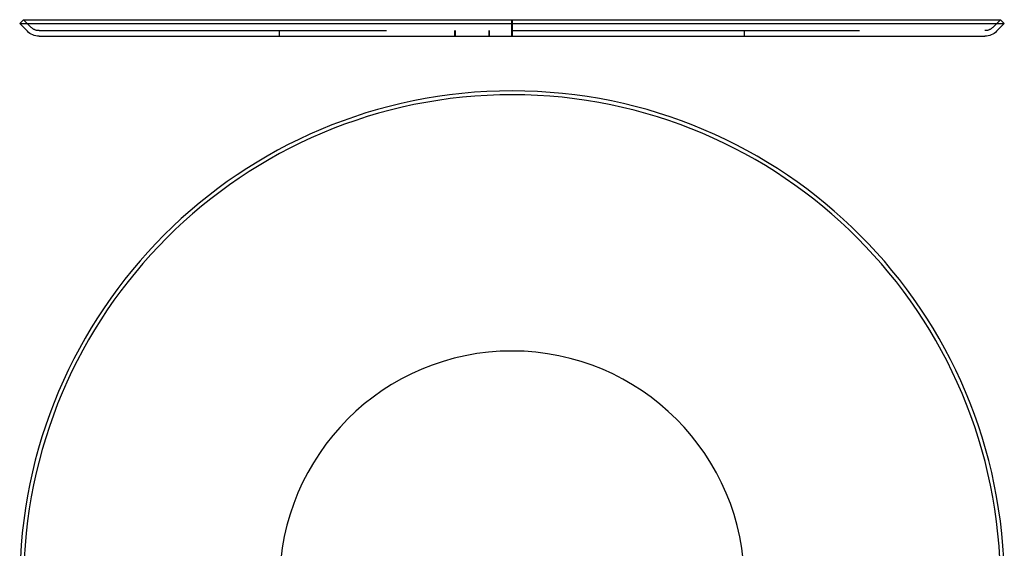
# Model space of a CAD drawing. Extents: x -90 to 90, y -90 to 103.
# Drawn here: x -90 to 90, y 6 to 103 of the extents above; entities that cross this region are included whole.
import ezdxf

# ---------------------------------------------------------------- set-up
doc = ezdxf.new("R2010")
doc.units = 0
doc.header["$LTSCALE"] = 10
doc.linetypes.add('VERDECKT', pattern=[9.525, 6.35, -3.175])
doc.layers.get('0').update_dxf_attribs({"linetype": 'CONTINUOUS'})
doc.layers.add('BEM', color=7, linetype='CONTINUOUS')

# ---------------------------------------------------------------- blocks, each defined once
blk = doc.blocks.new('A$CACEB8A92')
at = {"color": 3, "linetype": 'CONTINUOUS'}
for radius, start, end in [(90, 270.031831, 89.968169), (89.2929, 270.032083, 89.967917), (42.5, 270.067407, 89.932593)]:
    blk.add_arc((0, 0), radius, start, end, dxfattribs=at)
blk = doc.blocks.new('A$C7CEC5780')
at = {"color": 3, "linetype": 'CONTINUOUS', "extrusion": (0, 1, -2e-16)}
for p, q in [((-89.29, 3), (-90, 2.29)), ((-90, 2.29), (-0.05, 2.29)), ((-88.59, 0.88), (-90, 2.29)), ((-89.29, 3), (-0.05, 3)), ((-0.05, 2.29), (-0.05, 3)), ((-0.05, 0.88), (-0.05, 2.29)), ((0.05, 3), (0.05, 2.29)), ((0.05, 3), (89.29, 3)), ((0.05, 2.29), (0.05, 0.88)), ((0.05, 2.29), (90, 2.29)), ((88.59, 0.88), (90, 2.29)), ((89.29, 3), (90, 2.29)), ((-0.05, 1), (0.05, 1)), ((-86.46, 0), (-0.05, 0)), ((0.05, 0), (-0.05, 0)), ((0.05, 0), (86.46, 0))]:
    blk.add_line(p, q, dxfattribs=at)
at = {"color": 1, "linetype": 'VERDECKT', "extrusion": (0, 1, -2e-16)}
for p, q in [((-87.88, 1.59), (-89.29, 3)), ((87.88, 1.59), (89.29, 3)), ((-86.46, 1), (-0.05, 1)), ((-42.5, 0), (-42.5, 1)), ((-10.5, 1), (-10.5, 0)), ((-10.4, 1), (-10.4, 0)), ((-4.18, 0), (-4.18, 1)), ((-4.13, 0), (-4.13, 1)), ((0.05, 1), (86.46, 1)), ((42.5, 0), (42.5, 1))]:
    blk.add_line(p, q, dxfattribs=at)
at = {"color": 3}
for points in [[(-0.05, 0, 0), (-0.05, 0, 0), (-0.05, 0, 0), (-0.05, 0, 0), (-0.05, 0, 0), (-0.05, 0, 0), (-0.05, 0, 0), (-0.05, 0, 0), (-0.05, 0, 0), (-0.05, 0, 0), (-0.05, 0, 0), (-0.05, 0, 0), (-0.05, 0, 0), (-0.05, 0, 0), (-0.05, 0, 0), (-0.05, 0, 0), (-0.05, 0, 0), (-0.05, 0, 0), (-0.05, 0, 0), (-0.05, 0, 0), (-0.05, 0, 0), (-0.05, 0, 0), (-0.05, 0, 0), (-0.05, 0, 0), (-0.05, 0.01, 0), (-0.05, 0.01, 0), (-0.05, 0.01, 0), (-0.05, 0.01, 0), (-0.05, 0.01, 0), (-0.05, 0.01, 0), (-0.05, 0.01, 0), (-0.05, 0.01, 0), (-0.05, 0.01, 0), (-0.05, 0.01, 0), (-0.05, 0.01, 0), (-0.05, 0.01, 0), (-0.05, 0.01, 0), (-0.05, 0.01, 0), (-0.05, 0.01, 0), (-0.05, 0.01, 0), (-0.05, 0.01, 0), (-0.05, 0.01, 0), (-0.05, 0.02, 0), (-0.05, 0.02, 0), (-0.05, 0.02, 0), (-0.05, 0.02, 0), (-0.05, 0.02, 0), (-0.05, 0.02, 0), (-0.05, 0.02, 0), (-0.05, 0.02, 0), (-0.05, 0.02, 0), (-0.05, 0.02, 0), (-0.05, 0.02, 0), (-0.05, 0.03, 0), (-0.05, 0.03, 0), (-0.05, 0.03, 0), (-0.05, 0.03, 0), (-0.05, 0.03, 0), (-0.05, 0.03, 0), (-0.05, 0.03, 0), (-0.05, 0.03, 0), (-0.05, 0.03, 0), (-0.05, 0.03, 0), (-0.05, 0.04, 0), (-0.05, 0.04, 0), (-0.05, 0.04, 0), (-0.05, 0.04, 0), (-0.05, 0.04, 0), (-0.05, 0.04, 0), (-0.05, 0.04, 0), (-0.05, 0.04, 0), (-0.05, 0.05, 0), (-0.05, 0.05, 0), (-0.05, 0.05, 0), (-0.05, 0.05, 0), (-0.05, 0.05, 0), (-0.05, 0.05, 0), (-0.05, 0.05, 0), (-0.05, 0.06, 0), (-0.05, 0.06, 0), (-0.05, 0.06, 0), (-0.05, 0.06, 0), (-0.05, 0.06, 0), (-0.05, 0.06, 0), (-0.05, 0.06, 0), (-0.05, 0.07, 0), (-0.05, 0.07, 0), (-0.05, 0.07, 0), (-0.05, 0.07, 0), (-0.05, 0.07, 0), (-0.05, 0.07, 0), (-0.05, 0.08, 0), (-0.05, 0.08, 0), (-0.05, 0.08, 0), (-0.05, 0.08, 0), (-0.05, 0.08, 0), (-0.05, 0.08, 0), (-0.05, 0.09, 0), (-0.05, 0.09, 0), (-0.05, 0.09, 0), (-0.05, 0.09, 0), (-0.05, 0.09, 0), (-0.05, 0.1, 0), (-0.05, 0.1, 0), (-0.05, 0.1, 0), (-0.05, 0.1, 0), (-0.05, 0.1, 0), (-0.05, 0.1, 0), (-0.05, 0.11, 0), (-0.05, 0.11, 0), (-0.05, 0.11, 0), (-0.05, 0.11, 0), (-0.05, 0.12, 0), (-0.05, 0.12, 0), (-0.05, 0.12, 0), (-0.05, 0.12, 0), (-0.05, 0.12, 0), (-0.05, 0.13, 0), (-0.05, 0.13, 0), (-0.05, 0.13, 0), (-0.05, 0.13, 0), (-0.05, 0.13, 0), (-0.05, 0.14, 0), (-0.05, 0.14, 0), (-0.05, 0.14, 0), (-0.05, 0.14, 0), (-0.05, 0.15, 0), (-0.05, 0.15, 0), (-0.05, 0.15, 0), (-0.05, 0.15, 0), (-0.05, 0.15, 0), (-0.05, 0.16, 0), (-0.05, 0.16, 0), (-0.05, 0.16, 0), (-0.05, 0.16, 0), (-0.05, 0.17, 0), (-0.05, 0.17, 0), (-0.05, 0.17, 0), (-0.05, 0.17, 0), (-0.05, 0.18, 0), (-0.05, 0.18, 0), (-0.05, 0.18, 0), (-0.05, 0.18, 0), (-0.05, 0.19, 0), (-0.05, 0.19, 0), (-0.05, 0.19, 0), (-0.05, 0.19, 0), (-0.05, 0.2, 0), (-0.05, 0.2, 0), (-0.05, 0.2, 0), (-0.05, 0.2, 0), (-0.05, 0.21, 0), (-0.05, 0.21, 0), (-0.05, 0.21, 0), (-0.05, 0.21, 0), (-0.05, 0.22, 0), (-0.05, 0.22, 0), (-0.05, 0.22, 0), (-0.05, 0.22, 0), (-0.05, 0.23, 0), (-0.05, 0.23, 0), (-0.05, 0.23, 0), (-0.05, 0.24, 0), (-0.05, 0.24, 0), (-0.05, 0.24, 0), (-0.05, 0.24, 0), (-0.05, 0.25, 0), (-0.05, 0.25, 0), (-0.05, 0.25, 0), (-0.05, 0.25, 0), (-0.05, 0.26, 0), (-0.05, 0.26, 0), (-0.05, 0.26, 0), (-0.05, 0.27, 0), (-0.05, 0.27, 0), (-0.05, 0.27, 0), (-0.05, 0.28, 0), (-0.05, 0.28, 0), (-0.05, 0.28, 0), (-0.05, 0.28, 0), (-0.05, 0.29, 0), (-0.05, 0.29, 0), (-0.05, 0.29, 0), (-0.05, 0.3, 0), (-0.05, 0.3, 0), (-0.05, 0.3, 0), (-0.05, 0.31, 0), (-0.05, 0.31, 0), (-0.05, 0.31, 0), (-0.05, 0.32, 0), (-0.05, 0.32, 0), (-0.05, 0.32, 0), (-0.05, 0.33, 0), (-0.05, 0.33, 0), (-0.05, 0.33, 0), (-0.05, 0.34, 0), (-0.05, 0.34, 0), (-0.05, 0.34, 0), (-0.05, 0.35, 0), (-0.05, 0.35, 0), (-0.05, 0.35, 0), (-0.05, 0.36, 0), (-0.05, 0.36, 0), (-0.05, 0.36, 0), (-0.05, 0.37, 0), (-0.05, 0.37, 0), (-0.05, 0.38, 0), (-0.05, 0.38, 0), (-0.05, 0.38, 0), (-0.05, 0.39, 0), (-0.05, 0.39, 0), (-0.05, 0.39, 0), (-0.05, 0.4, 0), (-0.05, 0.4, 0), (-0.05, 0.4, 0), (-0.05, 0.41, 0), (-0.05, 0.41, 0), (-0.05, 0.42, 0), (-0.05, 0.42, 0), (-0.05, 0.42, 0), (-0.05, 0.43, 0), (-0.05, 0.43, 0), (-0.05, 0.44, 0), (-0.05, 0.44, 0), (-0.05, 0.44, 0), (-0.05, 0.45, 0), (-0.05, 0.45, 0), (-0.05, 0.46, 0), (-0.05, 0.46, 0), (-0.05, 0.46, 0), (-0.05, 0.47, 0), (-0.05, 0.47, 0), (-0.05, 0.48, 0), (-0.05, 0.48, 0), (-0.05, 0.48, 0), (-0.05, 0.49, 0), (-0.05, 0.49, 0), (-0.05, 0.5, 0), (-0.05, 0.5, 0), (-0.05, 0.5, 0), (-0.05, 0.51, 0), (-0.05, 0.51, 0), (-0.05, 0.52, 0), (-0.05, 0.52, 0), (-0.05, 0.53, 0), (-0.05, 0.53, 0), (-0.05, 0.53, 0), (-0.05, 0.54, 0), (-0.05, 0.54, 0), (-0.05, 0.55, 0), (-0.05, 0.55, 0), (-0.05, 0.56, 0), (-0.05, 0.56, 0), (-0.05, 0.57, 0), (-0.05, 0.57, 0), (-0.05, 0.57, 0), (-0.05, 0.58, 0), (-0.05, 0.58, 0), (-0.05, 0.59, 0), (-0.05, 0.59, 0), (-0.05, 0.6, 0), (-0.05, 0.6, 0), (-0.05, 0.61, 0), (-0.05, 0.61, 0), (-0.05, 0.61, 0), (-0.05, 0.62, 0), (-0.05, 0.62, 0), (-0.05, 0.63, 0), (-0.05, 0.63, 0), (-0.05, 0.64, 0), (-0.05, 0.64, 0), (-0.05, 0.65, 0), (-0.05, 0.65, 0), (-0.05, 0.66, 0), (-0.05, 0.66, 0), (-0.05, 0.67, 0), (-0.05, 0.67, 0), (-0.05, 0.68, 0), (-0.05, 0.68, 0), (-0.05, 0.68, 0), (-0.05, 0.69, 0), (-0.05, 0.69, 0), (-0.05, 0.7, 0), (-0.05, 0.7, 0), (-0.05, 0.71, 0), (-0.05, 0.71, 0), (-0.05, 0.72, 0), (-0.05, 0.72, 0), (-0.05, 0.73, 0), (-0.05, 0.73, 0), (-0.05, 0.74, 0), (-0.05, 0.74, 0), (-0.05, 0.75, 0), (-0.05, 0.75, 0), (-0.05, 0.76, 0), (-0.05, 0.76, 0), (-0.05, 0.77, 0), (-0.05, 0.77, 0), (-0.05, 0.78, 0), (-0.05, 0.78, 0), (-0.05, 0.79, 0), (-0.05, 0.79, 0), (-0.05, 0.8, 0), (-0.05, 0.8, 0), (-0.05, 0.81, 0), (-0.05, 0.81, 0), (-0.05, 0.81, 0), (-0.05, 0.82, 0), (-0.05, 0.82, 0), (-0.05, 0.83, 0), (-0.05, 0.83, 0), (-0.05, 0.84, 0), (-0.05, 0.84, 0), (-0.05, 0.85, 0), (-0.05, 0.85, 0), (-0.05, 0.86, 0), (-0.05, 0.86, 0), (-0.05, 0.87, 0), (-0.05, 0.87, 0), (-0.05, 0.88, 0)], [(0.05, 0.88, 0), (0.05, 0.87, 0), (0.05, 0.87, 0), (0.05, 0.86, 0), (0.05, 0.86, 0), (0.05, 0.85, 0), (0.05, 0.85, 0), (0.05, 0.84, 0), (0.05, 0.84, 0), (0.05, 0.83, 0), (0.05, 0.83, 0), (0.05, 0.82, 0), (0.05, 0.82, 0), (0.05, 0.81, 0), (0.05, 0.81, 0), (0.05, 0.81, 0), (0.05, 0.8, 0), (0.05, 0.8, 0), (0.05, 0.79, 0), (0.05, 0.79, 0), (0.05, 0.78, 0), (0.05, 0.78, 0), (0.05, 0.77, 0), (0.05, 0.77, 0), (0.05, 0.76, 0), (0.05, 0.76, 0), (0.05, 0.75, 0), (0.05, 0.75, 0), (0.05, 0.74, 0), (0.05, 0.74, 0), (0.05, 0.73, 0), (0.05, 0.73, 0), (0.05, 0.72, 0), (0.05, 0.72, 0), (0.05, 0.71, 0), (0.05, 0.71, 0), (0.05, 0.7, 0), (0.05, 0.7, 0), (0.05, 0.69, 0), (0.05, 0.69, 0), (0.05, 0.68, 0), (0.05, 0.68, 0), (0.05, 0.68, 0), (0.05, 0.67, 0), (0.05, 0.67, 0), (0.05, 0.66, 0), (0.05, 0.66, 0), (0.05, 0.65, 0), (0.05, 0.65, 0), (0.05, 0.64, 0), (0.05, 0.64, 0), (0.05, 0.63, 0), (0.05, 0.63, 0), (0.05, 0.62, 0), (0.05, 0.62, 0), (0.05, 0.61, 0), (0.05, 0.61, 0), (0.05, 0.61, 0), (0.05, 0.6, 0), (0.05, 0.6, 0), (0.05, 0.59, 0), (0.05, 0.59, 0), (0.05, 0.58, 0), (0.05, 0.58, 0), (0.05, 0.57, 0), (0.05, 0.57, 0), (0.05, 0.57, 0), (0.05, 0.56, 0), (0.05, 0.56, 0), (0.05, 0.55, 0), (0.05, 0.55, 0), (0.05, 0.54, 0), (0.05, 0.54, 0), (0.05, 0.53, 0), (0.05, 0.53, 0), (0.05, 0.53, 0), (0.05, 0.52, 0), (0.05, 0.52, 0), (0.05, 0.51, 0), (0.05, 0.51, 0), (0.05, 0.5, 0), (0.05, 0.5, 0), (0.05, 0.5, 0), (0.05, 0.49, 0), (0.05, 0.49, 0), (0.05, 0.48, 0), (0.05, 0.48, 0), (0.05, 0.48, 0), (0.05, 0.47, 0), (0.05, 0.47, 0), (0.05, 0.46, 0), (0.05, 0.46, 0), (0.05, 0.46, 0), (0.05, 0.45, 0), (0.05, 0.45, 0), (0.05, 0.44, 0), (0.05, 0.44, 0), (0.05, 0.44, 0), (0.05, 0.43, 0), (0.05, 0.43, 0), (0.05, 0.42, 0), (0.05, 0.42, 0), (0.05, 0.42, 0), (0.05, 0.41, 0), (0.05, 0.41, 0), (0.05, 0.4, 0), (0.05, 0.4, 0), (0.05, 0.4, 0), (0.05, 0.39, 0), (0.05, 0.39, 0), (0.05, 0.39, 0), (0.05, 0.38, 0), (0.05, 0.38, 0), (0.05, 0.38, 0), (0.05, 0.37, 0), (0.05, 0.37, 0), (0.05, 0.36, 0), (0.05, 0.36, 0), (0.05, 0.36, 0), (0.05, 0.35, 0), (0.05, 0.35, 0), (0.05, 0.35, 0), (0.05, 0.34, 0), (0.05, 0.34, 0), (0.05, 0.34, 0), (0.05, 0.33, 0), (0.05, 0.33, 0), (0.05, 0.33, 0), (0.05, 0.32, 0), (0.05, 0.32, 0), (0.05, 0.32, 0), (0.05, 0.31, 0), (0.05, 0.31, 0), (0.05, 0.31, 0), (0.05, 0.3, 0), (0.05, 0.3, 0), (0.05, 0.3, 0), (0.05, 0.29, 0), (0.05, 0.29, 0), (0.05, 0.29, 0), (0.05, 0.28, 0), (0.05, 0.28, 0), (0.05, 0.28, 0), (0.05, 0.28, 0), (0.05, 0.27, 0), (0.05, 0.27, 0), (0.05, 0.27, 0), (0.05, 0.26, 0), (0.05, 0.26, 0), (0.05, 0.26, 0), (0.05, 0.25, 0), (0.05, 0.25, 0), (0.05, 0.25, 0), (0.05, 0.25, 0), (0.05, 0.24, 0), (0.05, 0.24, 0), (0.05, 0.24, 0), (0.05, 0.24, 0), (0.05, 0.23, 0), (0.05, 0.23, 0), (0.05, 0.23, 0), (0.05, 0.22, 0), (0.05, 0.22, 0), (0.05, 0.22, 0), (0.05, 0.22, 0), (0.05, 0.21, 0), (0.05, 0.21, 0), (0.05, 0.21, 0), (0.05, 0.21, 0), (0.05, 0.2, 0), (0.05, 0.2, 0), (0.05, 0.2, 0), (0.05, 0.2, 0), (0.05, 0.19, 0), (0.05, 0.19, 0), (0.05, 0.19, 0), (0.05, 0.19, 0), (0.05, 0.18, 0), (0.05, 0.18, 0), (0.05, 0.18, 0), (0.05, 0.18, 0), (0.05, 0.17, 0), (0.05, 0.17, 0), (0.05, 0.17, 0), (0.05, 0.17, 0), (0.05, 0.16, 0), (0.05, 0.16, 0), (0.05, 0.16, 0), (0.05, 0.16, 0), (0.05, 0.15, 0), (0.05, 0.15, 0), (0.05, 0.15, 0), (0.05, 0.15, 0), (0.05, 0.15, 0), (0.05, 0.14, 0), (0.05, 0.14, 0), (0.05, 0.14, 0), (0.05, 0.14, 0), (0.05, 0.13, 0), (0.05, 0.13, 0), (0.05, 0.13, 0), (0.05, 0.13, 0), (0.05, 0.13, 0), (0.05, 0.12, 0), (0.05, 0.12, 0), (0.05, 0.12, 0), (0.05, 0.12, 0), (0.05, 0.12, 0), (0.05, 0.11, 0), (0.05, 0.11, 0), (0.05, 0.11, 0), (0.05, 0.11, 0), (0.05, 0.1, 0), (0.05, 0.1, 0), (0.05, 0.1, 0), (0.05, 0.1, 0), (0.05, 0.1, 0), (0.05, 0.1, 0), (0.05, 0.09, 0), (0.05, 0.09, 0), (0.05, 0.09, 0), (0.05, 0.09, 0), (0.05, 0.09, 0), (0.05, 0.08, 0), (0.05, 0.08, 0), (0.05, 0.08, 0), (0.05, 0.08, 0), (0.05, 0.08, 0), (0.05, 0.08, 0), (0.05, 0.07, 0), (0.05, 0.07, 0), (0.05, 0.07, 0), (0.05, 0.07, 0), (0.05, 0.07, 0), (0.05, 0.07, 0), (0.05, 0.06, 0), (0.05, 0.06, 0), (0.05, 0.06, 0), (0.05, 0.06, 0), (0.05, 0.06, 0), (0.05, 0.06, 0), (0.05, 0.06, 0), (0.05, 0.05, 0), (0.05, 0.05, 0), (0.05, 0.05, 0), (0.05, 0.05, 0), (0.05, 0.05, 0), (0.05, 0.05, 0), (0.05, 0.05, 0), (0.05, 0.04, 0), (0.05, 0.04, 0), (0.05, 0.04, 0), (0.05, 0.04, 0), (0.05, 0.04, 0), (0.05, 0.04, 0), (0.05, 0.04, 0), (0.05, 0.04, 0), (0.05, 0.03, 0), (0.05, 0.03, 0), (0.05, 0.03, 0), (0.05, 0.03, 0), (0.05, 0.03, 0), (0.05, 0.03, 0), (0.05, 0.03, 0), (0.05, 0.03, 0), (0.05, 0.03, 0), (0.05, 0.03, 0), (0.05, 0.02, 0), (0.05, 0.02, 0), (0.05, 0.02, 0), (0.05, 0.02, 0), (0.05, 0.02, 0), (0.05, 0.02, 0), (0.05, 0.02, 0), (0.05, 0.02, 0), (0.05, 0.02, 0), (0.05, 0.02, 0), (0.05, 0.02, 0), (0.05, 0.01, 0), (0.05, 0.01, 0), (0.05, 0.01, 0), (0.05, 0.01, 0), (0.05, 0.01, 0), (0.05, 0.01, 0), (0.05, 0.01, 0), (0.05, 0.01, 0), (0.05, 0.01, 0), (0.05, 0.01, 0), (0.05, 0.01, 0), (0.05, 0.01, 0), (0.05, 0.01, 0), (0.05, 0.01, 0), (0.05, 0.01, 0), (0.05, 0.01, 0), (0.05, 0.01, 0), (0.05, 0.01, 0), (0.05, 0, 0), (0.05, 0, 0), (0.05, 0, 0), (0.05, 0, 0), (0.05, 0, 0), (0.05, 0, 0), (0.05, 0, 0), (0.05, 0, 0), (0.05, 0, 0), (0.05, 0, 0), (0.05, 0, 0), (0.05, 0, 0), (0.05, 0, 0), (0.05, 0, 0), (0.05, 0, 0), (0.05, 0, 0), (0.05, 0, 0), (0.05, 0, 0), (0.05, 0, 0), (0.05, 0, 0), (0.05, 0, 0), (0.05, 0, 0), (0.05, 0, 0), (0.05, 0, 0)]]:
    blk.add_polyline3d(points, dxfattribs=at)
at = {"color": 3, "linetype": 'CONTINUOUS', "extrusion": (0, -2e-16, -1)}
for centre, start, end in [((86.46, 3), 270, 315), ((-86.46, 3), 225, 270)]:
    blk.add_arc(centre, 3, start, end, dxfattribs=at)
at = {"color": 1, "linetype": 'VERDECKT', "extrusion": (0, -2e-16, -1)}
for centre, start, end in [((86.46, 3), 270, 315), ((-86.46, 3), 225, 270)]:
    blk.add_arc(centre, 2, start, end, dxfattribs=at)

msp = doc.modelspace()

# ---------------------------------------------------------------- block references
at = {"layer": 'BEM'}
msp.add_blockref('A$C7CEC5780', (0, 100), dxfattribs=at)
at = {"layer": 'BEM', "rotation": 89.96686743971566}
msp.add_blockref('A$CACEB8A92', (0, 0, 1), dxfattribs=at)

doc.saveas('drawing.dxf')
